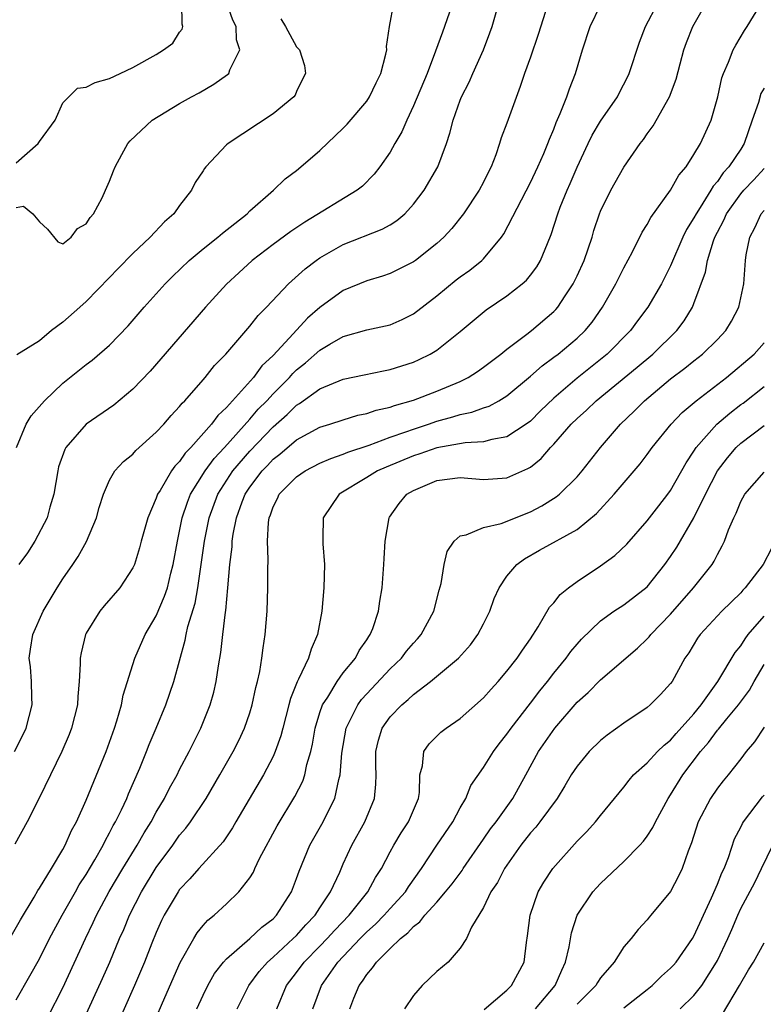
# Model space of a CAD drawing. Units: inches. Extents: x 2571000 to 2574000, y 1497000 to 1500000.
# Drawn here: x 2571091 to 2571155, y 1497523 to 1497608 of the extents above; entities that cross this region are included whole.
import ezdxf

# ---------------------------------------------------------------- set-up
doc = ezdxf.new("R2010")
doc.units = ezdxf.units.IN
doc.header["$MEASUREMENT"] = 0
doc.layers.add('LD25711497_2ft', color=4, linetype='Continuous')

msp = doc.modelspace()

# ---------------------------------------------------------------- linework, layer by layer
at = {"layer": 'LD25711497_2ft'}
for points, elevation in [([(2571128.509, 1497609.491), (2571127.663, 1497607), (2571127.471, 1497606.529), (2571126.897, 1497604.897), (2571126.168, 1497603), (2571125, 1497600.213), (2571124.422, 1497599), (2571124.007, 1497597.993), (2571123.415, 1497597), (2571123, 1497596.256), (2571122.117, 1497595), (2571121.632, 1497594.368), (2571120.638, 1497593.362), (2571120.187, 1497593), (2571115.716, 1497590.284), (2571114.518, 1497589.482), (2571113, 1497588.356), (2571111.214, 1497587), (2571110.05, 1497585.95), (2571109, 1497584.963), (2571107.217, 1497583), (2571103.401, 1497578.599), (2571102.464, 1497577.536), (2571101, 1497575.998), (2571099.364, 1497574.636), (2571096.991, 1497573.009), (2571095.262, 1497571), (2571095.166, 1497570.834), (2571094.644, 1497569.356), (2571094.564, 1497569), (2571094.225, 1497567), (2571093.898, 1497565.898), (2571093.663, 1497565), (2571092.603, 1497563), (2571091.994, 1497562.005), (2571091.23, 1497561)], 8768), ([(2571095, 1497518.17), (2571098.405, 1497525.595), (2571099.022, 1497526.978), (2571099.864, 1497529), (2571100.216, 1497529.784), (2571100.717, 1497531), (2571101.745, 1497533), (2571103, 1497535.074), (2571104.414, 1497537), (2571105, 1497537.842), (2571105.536, 1497538.463), (2571105.934, 1497539), (2571107.255, 1497541), (2571108.44, 1497543), (2571109.578, 1497545), (2571110.052, 1497545.948), (2571110.549, 1497547), (2571111, 1497548.305), (2571111.216, 1497549), (2571111.518, 1497550.482), (2571111.663, 1497551), (2571111.858, 1497551.857), (2571112.036, 1497553), (2571112.13, 1497553.87), (2571112.314, 1497555), (2571112.48, 1497557), (2571112.554, 1497559), (2571112.531, 1497560.532), (2571112.567, 1497561.433), (2571112.505, 1497563), (2571112.594, 1497564.595), (2571112.659, 1497565), (2571112.764, 1497565.236), (2571113, 1497565.928), (2571113.362, 1497566.639), (2571113.516, 1497567), (2571115, 1497568.485), (2571115.746, 1497569), (2571117, 1497569.653), (2571117.929, 1497570.07), (2571119, 1497570.427), (2571119.394, 1497570.606), (2571121.218, 1497571.218), (2571123, 1497571.883), (2571124.335, 1497572.335), (2571125, 1497572.585), (2571126.275, 1497573), (2571127, 1497573.254), (2571128.379, 1497573.621), (2571129, 1497573.831), (2571129.987, 1497574.013), (2571131, 1497574.394), (2571131.466, 1497574.534), (2571132.318, 1497575), (2571133, 1497575.41), (2571135, 1497577.108), (2571136.002, 1497577.998), (2571137, 1497578.718), (2571137.367, 1497579), (2571139, 1497580.341), (2571139.702, 1497581), (2571140.284, 1497581.716), (2571141.186, 1497583), (2571142.311, 1497585), (2571143, 1497586.374), (2571143.739, 1497587.739), (2571144.577, 1497589.423), (2571145, 1497590.074), (2571145.314, 1497590.686), (2571147, 1497593.022), (2571147.709, 1497594.291), (2571148.316, 1497595), (2571149, 1497596.057), (2571149.566, 1497597), (2571150.481, 1497599), (2571151.049, 1497601), (2571151.389, 1497602.611), (2571151.535, 1497603), (2571151.962, 1497603.962), (2571152.346, 1497605), (2571152.576, 1497605.424), (2571153.321, 1497606.679), (2571153.556, 1497607), (2571154.86, 1497609.14)], 8780), ([(2571090.464, 1497529), (2571091.385, 1497530.615), (2571092.547, 1497532.547), (2571092.871, 1497533.129), (2571093, 1497533.31), (2571094.029, 1497535), (2571095, 1497536.624), (2571095.207, 1497537), (2571095.748, 1497538.252), (2571096.163, 1497539), (2571097, 1497540.838), (2571098.701, 1497545), (2571099.425, 1497547), (2571099.631, 1497547.631), (2571100.024, 1497549), (2571100.175, 1497549.826), (2571101.159, 1497553), (2571102.036, 1497555), (2571103, 1497556.603), (2571103.715, 1497558.285), (2571103.95, 1497559), (2571104.244, 1497560.245), (2571104.443, 1497561), (2571104.805, 1497563), (2571105, 1497563.849), (2571105.224, 1497565), (2571105.661, 1497566.339), (2571105.916, 1497567), (2571107.171, 1497569), (2571107.941, 1497570.059), (2571108.823, 1497571), (2571111, 1497573.432), (2571111.729, 1497574.271), (2571112.447, 1497575), (2571113, 1497575.605), (2571114.393, 1497577), (2571114.674, 1497577.326), (2571115, 1497577.635), (2571115.761, 1497578.239), (2571117, 1497579.338), (2571117.854, 1497579.854), (2571119, 1497580.51), (2571121, 1497581.069), (2571122.6, 1497581.4), (2571123, 1497581.502), (2571124.042, 1497581.958), (2571125, 1497582.438), (2571127, 1497583.979), (2571128.666, 1497585.334), (2571129, 1497585.591), (2571129.827, 1497586.173), (2571130.855, 1497587), (2571131, 1497587.146), (2571132.535, 1497589), (2571132.725, 1497589.275), (2571135, 1497593.657), (2571135.648, 1497595), (2571136.159, 1497596.159), (2571136.503, 1497597), (2571136.628, 1497597.372), (2571137, 1497598.239), (2571137.198, 1497598.802), (2571137.563, 1497599.563), (2571138.122, 1497601), (2571138.336, 1497601.664), (2571138.873, 1497603), (2571139.475, 1497605), (2571140.124, 1497607), (2571141, 1497608.839)], 8774), ([(2571090.878, 1497545), (2571091.59, 1497546.41), (2571091.859, 1497547), (2571092.384, 1497549), (2571092.355, 1497549.645), (2571092.336, 1497551), (2571092.245, 1497552.245), (2571092.139, 1497553), (2571092.235, 1497553.765), (2571092.439, 1497555), (2571093.333, 1497557), (2571094.51, 1497559), (2571095, 1497559.767), (2571095.861, 1497561), (2571096.318, 1497561.682), (2571097.044, 1497562.956), (2571097.891, 1497565), (2571098.126, 1497565.874), (2571098.48, 1497567), (2571099, 1497568.206), (2571099.459, 1497569), (2571100.197, 1497569.803), (2571101, 1497570.446), (2571101.256, 1497570.744), (2571103, 1497572.303), (2571103.641, 1497573), (2571104.266, 1497573.734), (2571105, 1497574.503), (2571105.211, 1497574.789), (2571105.431, 1497575), (2571107, 1497576.788), (2571107.184, 1497577), (2571107.989, 1497578.011), (2571108.936, 1497579), (2571111, 1497581.376), (2571111.716, 1497582.284), (2571112.417, 1497583), (2571114.303, 1497585), (2571115.725, 1497586.275), (2571116.667, 1497587), (2571117, 1497587.232), (2571119, 1497588.359), (2571122.326, 1497589.674), (2571123, 1497590.053), (2571123.586, 1497590.414), (2571124.253, 1497591), (2571125, 1497591.803), (2571125.928, 1497593), (2571127.093, 1497595), (2571127.833, 1497597), (2571128.121, 1497597.879), (2571128.399, 1497599), (2571129, 1497600.699), (2571129.118, 1497601), (2571129.764, 1497602.236), (2571130.088, 1497603), (2571130.985, 1497605.015), (2571131.539, 1497606.461), (2571131.72, 1497607), (2571132.294, 1497609)], 8770), ([(2571136.297, 1497608.297), (2571135.662, 1497606.338), (2571135, 1497604.389), (2571134.502, 1497603), (2571134.13, 1497601.87), (2571133, 1497598.755), (2571132.516, 1497597.484), (2571132.371, 1497597), (2571132.037, 1497596.037), (2571131.635, 1497595), (2571131.418, 1497594.582), (2571131, 1497593.704), (2571130.631, 1497593), (2571129.274, 1497591), (2571128.27, 1497589.73), (2571127.596, 1497589), (2571127, 1497588.45), (2571125.17, 1497587), (2571125, 1497586.879), (2571123.754, 1497586.246), (2571123, 1497585.888), (2571122.343, 1497585.657), (2571121, 1497585.266), (2571119, 1497584.438), (2571117, 1497582.985), (2571115.938, 1497582.062), (2571114.712, 1497580.712), (2571113, 1497578.873), (2571112.019, 1497577.981), (2571111.309, 1497577), (2571109, 1497574.422), (2571108.253, 1497573.747), (2571107.725, 1497573), (2571105.953, 1497571), (2571105.478, 1497570.522), (2571105, 1497569.8), (2571104.592, 1497569.409), (2571104.312, 1497569), (2571103.326, 1497567.327), (2571103.114, 1497567), (2571103, 1497566.668), (2571102.27, 1497565), (2571101.708, 1497563), (2571101.564, 1497562.436), (2571101.127, 1497561), (2571101, 1497560.703), (2571099.887, 1497559), (2571098.544, 1497557.456), (2571098.172, 1497557), (2571097, 1497555.117), (2571096.941, 1497555), (2571096.566, 1497553.434), (2571096.482, 1497553), (2571096.491, 1497552.491), (2571096.402, 1497551), (2571096.277, 1497549.723), (2571096.258, 1497549), (2571095.753, 1497547), (2571095.543, 1497546.457), (2571094.925, 1497545), (2571092.988, 1497541.012), (2571091.942, 1497539), (2571090.911, 1497537.089)], 8772), ([(2571091, 1497523.771), (2571092.189, 1497525.812), (2571093, 1497527.274), (2571093.876, 1497529), (2571094.947, 1497531), (2571096.076, 1497533), (2571096.41, 1497533.59), (2571097, 1497534.497), (2571097.73, 1497535.73), (2571098.45, 1497537), (2571098.622, 1497537.378), (2571099, 1497538.037), (2571099.321, 1497538.679), (2571099.514, 1497539), (2571100.014, 1497540.014), (2571100.468, 1497541), (2571100.619, 1497541.381), (2571101.591, 1497543.59), (2571102.164, 1497545), (2571102.393, 1497545.607), (2571102.987, 1497547), (2571103.809, 1497549), (2571104.501, 1497551), (2571105.476, 1497554.524), (2571105.552, 1497555), (2571105.704, 1497555.704), (2571106.317, 1497557.683), (2571106.551, 1497559), (2571107.132, 1497563), (2571107.535, 1497565), (2571108.262, 1497567), (2571109.555, 1497569), (2571111, 1497570.687), (2571113, 1497572.786), (2571114.187, 1497573.813), (2571115, 1497574.623), (2571115.243, 1497574.757), (2571117, 1497576.034), (2571119, 1497576.859), (2571120.788, 1497577.212), (2571122.433, 1497577.567), (2571123, 1497577.67), (2571125, 1497578.312), (2571125.479, 1497578.521), (2571126.436, 1497579), (2571127, 1497579.339), (2571129, 1497580.917), (2571131.223, 1497582.777), (2571133, 1497583.975), (2571134.299, 1497585), (2571134.673, 1497585.327), (2571135, 1497585.731), (2571135.544, 1497586.456), (2571135.869, 1497587), (2571136.465, 1497588.465), (2571136.791, 1497589.209), (2571137.342, 1497591), (2571137.55, 1497591.55), (2571138.138, 1497593), (2571138.409, 1497593.591), (2571139, 1497594.993), (2571139.934, 1497597), (2571140.283, 1497597.717), (2571141, 1497598.906), (2571142.451, 1497601), (2571142.627, 1497601.373), (2571143.314, 1497602.686), (2571143.46, 1497603), (2571144.327, 1497605.673), (2571144.854, 1497607), (2571145.896, 1497609)], 8776), ([(2571091, 1497591.531), (2571091.647, 1497591.647), (2571092.436, 1497591), (2571093, 1497590.312), (2571093.686, 1497589.686), (2571094.584, 1497588.584), (2571095, 1497588.434), (2571095.71, 1497589), (2571096.269, 1497589.731), (2571097, 1497590.124), (2571097.331, 1497590.669), (2571097.631, 1497591), (2571098.359, 1497592.359), (2571098.666, 1497593), (2571099, 1497593.773), (2571099.328, 1497594.672), (2571099.471, 1497595), (2571100.063, 1497596.063), (2571100.555, 1497597), (2571100.761, 1497597.239), (2571102.658, 1497599), (2571105, 1497600.419), (2571106.013, 1497601), (2571106.657, 1497601.343), (2571107.936, 1497602.064), (2571109.106, 1497602.894), (2571109.208, 1497603), (2571109.298, 1497603.298), (2571110.157, 1497605), (2571109.875, 1497605.875), (2571109.836, 1497607), (2571109.556, 1497607.556), (2571109.03, 1497609)], 8762), ([(2571091, 1497595.347), (2571092.893, 1497597), (2571093, 1497597.177), (2571094.352, 1497599), (2571095, 1497600.48), (2571096.26, 1497601.74), (2571097, 1497601.825), (2571097.775, 1497602.225), (2571099, 1497602.56), (2571099.897, 1497603), (2571101, 1497603.503), (2571103, 1497604.605), (2571103.629, 1497605), (2571104.404, 1497605.596), (2571105, 1497606.516), (2571105.213, 1497606.787), (2571105.271, 1497607), (2571105.207, 1497607.207), (2571105.198, 1497609)], 8760), ([(2571091.038, 1497571), (2571091.859, 1497573), (2571092.301, 1497573.699), (2571093.45, 1497575), (2571095, 1497576.501), (2571097, 1497578.092), (2571097.521, 1497578.479), (2571099, 1497579.768), (2571100.582, 1497581.418), (2571101.968, 1497583), (2571103.763, 1497585), (2571104.379, 1497585.621), (2571105.814, 1497587), (2571107, 1497587.989), (2571108.271, 1497589), (2571108.654, 1497589.346), (2571110.766, 1497591), (2571111, 1497591.237), (2571113.024, 1497593), (2571114.022, 1497593.978), (2571115, 1497594.7), (2571115.373, 1497595), (2571117, 1497596.405), (2571119, 1497598.309), (2571119.339, 1497598.661), (2571121, 1497600.624), (2571121.247, 1497601), (2571121.797, 1497602.203), (2571122.201, 1497603), (2571122.636, 1497604.636), (2571122.71, 1497605), (2571122.706, 1497605.294), (2571122.963, 1497607), (2571123.318, 1497609)], 8766), ([(2571093.725, 1497522.275), (2571095, 1497524.797), (2571096.943, 1497529), (2571097.61, 1497530.39), (2571097.88, 1497531), (2571098.968, 1497533.032), (2571100.13, 1497535), (2571101.353, 1497537), (2571101.95, 1497538.05), (2571102.555, 1497539), (2571103, 1497539.817), (2571103.717, 1497541), (2571104.141, 1497541.859), (2571104.775, 1497543), (2571105, 1497543.458), (2571105.815, 1497545), (2571106.199, 1497545.801), (2571106.814, 1497547), (2571107.608, 1497549), (2571107.92, 1497550.08), (2571108.132, 1497551), (2571108.327, 1497552.327), (2571108.533, 1497553.467), (2571108.693, 1497555), (2571108.915, 1497556.915), (2571108.944, 1497557.056), (2571109.126, 1497559), (2571109.282, 1497561), (2571109.483, 1497562.517), (2571109.502, 1497563), (2571109.583, 1497563.583), (2571109.867, 1497565), (2571110.349, 1497566.349), (2571110.598, 1497567), (2571111, 1497567.609), (2571112.052, 1497569), (2571112.523, 1497569.477), (2571113, 1497570.005), (2571113.568, 1497570.432), (2571115, 1497571.655), (2571117, 1497572.738), (2571117.847, 1497573), (2571119, 1497573.383), (2571120.24, 1497573.76), (2571121, 1497573.908), (2571121.804, 1497574.196), (2571123, 1497574.455), (2571123.391, 1497574.609), (2571125, 1497575.048), (2571127, 1497575.817), (2571129, 1497576.662), (2571129.68, 1497577), (2571130.484, 1497577.516), (2571131, 1497577.878), (2571132.47, 1497579), (2571133, 1497579.426), (2571134.699, 1497580.699), (2571135.089, 1497581), (2571137, 1497582.633), (2571137.184, 1497582.816), (2571137.34, 1497583), (2571137.972, 1497583.972), (2571138.672, 1497585), (2571139, 1497585.674), (2571139.603, 1497587), (2571140.283, 1497589), (2571140.442, 1497589.558), (2571140.915, 1497591), (2571141, 1497591.217), (2571141.894, 1497593), (2571143, 1497594.984), (2571144.39, 1497597), (2571144.668, 1497597.332), (2571145, 1497597.83), (2571145.496, 1497598.504), (2571146.918, 1497601), (2571147.482, 1497602.518), (2571147.808, 1497603.808), (2571148.136, 1497605), (2571148.362, 1497605.638), (2571148.91, 1497607), (2571150.027, 1497609)], 8778), ([(2571113.657, 1497607.657), (2571114.066, 1497607), (2571115, 1497605.284), (2571115.244, 1497605), (2571115.666, 1497603.666), (2571115.756, 1497603), (2571115.5, 1497602.5), (2571115, 1497601.451), (2571114.869, 1497601.131), (2571114.775, 1497601), (2571113, 1497599.544), (2571109.136, 1497597), (2571109, 1497596.875), (2571107.229, 1497595), (2571107.127, 1497594.873), (2571107, 1497594.655), (2571106.34, 1497593.66), (2571106.005, 1497593), (2571105, 1497591.702), (2571104.498, 1497591), (2571103.689, 1497590.311), (2571102.476, 1497589), (2571101, 1497587.608), (2571099.704, 1497586.296), (2571099, 1497585.549), (2571097, 1497583.494), (2571096.452, 1497583), (2571095, 1497581.725), (2571094.05, 1497581), (2571093, 1497580.12), (2571091.072, 1497578.928)], 8764), ([(2571155, 1497601.723), (2571154.728, 1497601.272), (2571154.519, 1497600.518), (2571153.983, 1497599), (2571153.304, 1497597), (2571153, 1497596.513), (2571151.992, 1497595), (2571151.507, 1497594.493), (2571151, 1497593.751), (2571150.64, 1497593.361), (2571150.443, 1497593), (2571149.534, 1497591.534), (2571149.178, 1497591), (2571149, 1497590.642), (2571148.362, 1497589.638), (2571148.053, 1497589), (2571147, 1497586.536), (2571146.226, 1497585), (2571145.06, 1497583), (2571144.169, 1497581.831), (2571143.559, 1497581), (2571141.561, 1497579), (2571139, 1497576.933), (2571137, 1497575.236), (2571135.86, 1497574.14), (2571135, 1497573.269), (2571134.644, 1497573), (2571133, 1497571.913), (2571131.693, 1497571.693), (2571131, 1497571.492), (2571129.413, 1497571.413), (2571127, 1497570.979), (2571125.546, 1497570.454), (2571125, 1497570.291), (2571122.665, 1497569.335), (2571121.927, 1497569), (2571121, 1497568.425), (2571118.634, 1497567), (2571117.289, 1497565), (2571117.254, 1497563.254), (2571117.237, 1497563), (2571117.243, 1497562.757), (2571117.377, 1497561), (2571117.331, 1497559), (2571117.164, 1497557), (2571116.796, 1497555), (2571116.237, 1497553.763), (2571116.029, 1497553), (2571115.18, 1497551.18), (2571115.05, 1497550.951), (2571114.475, 1497549.525), (2571114.35, 1497549), (2571113.814, 1497547), (2571113.658, 1497546.342), (2571113.184, 1497545), (2571113, 1497544.586), (2571112.174, 1497543), (2571110.935, 1497540.935), (2571109.801, 1497539), (2571109.515, 1497538.485), (2571108.713, 1497537.287), (2571106.628, 1497535), (2571105.876, 1497534.123), (2571105, 1497533.197), (2571104.863, 1497533), (2571103.687, 1497531), (2571103.457, 1497530.543), (2571103, 1497529.54), (2571102.628, 1497528.627), (2571101.993, 1497527), (2571101.138, 1497525), (2571099.36, 1497521)], 8782), ([(2571102.449, 1497521), (2571103.523, 1497523.523), (2571105.033, 1497526.967), (2571106.206, 1497529), (2571106.507, 1497529.494), (2571107, 1497530.115), (2571107.416, 1497530.583), (2571107.957, 1497531), (2571109, 1497531.968), (2571110.065, 1497533), (2571111, 1497534.2), (2571111.307, 1497534.692), (2571111.439, 1497535), (2571111.843, 1497535.843), (2571113.344, 1497538.656), (2571114.851, 1497541.149), (2571115.525, 1497542.476), (2571115.705, 1497543), (2571115.887, 1497543.887), (2571116.22, 1497545), (2571116.365, 1497545.635), (2571116.59, 1497547), (2571117, 1497548.33), (2571117.226, 1497549), (2571117.664, 1497549.664), (2571118.468, 1497551), (2571119, 1497551.738), (2571120.038, 1497553), (2571120.358, 1497553.642), (2571121, 1497554.551), (2571121.171, 1497554.829), (2571121.308, 1497555), (2571121.516, 1497555.516), (2571122.022, 1497557), (2571122.131, 1497557.869), (2571122.326, 1497559), (2571122.48, 1497561), (2571122.492, 1497561.508), (2571122.586, 1497563), (2571122.924, 1497565), (2571122.955, 1497565.045), (2571123.789, 1497566.211), (2571124.43, 1497567), (2571125, 1497567.338), (2571127, 1497568.188), (2571129, 1497568.433), (2571131, 1497568.278), (2571133, 1497568.411), (2571134.797, 1497569.203), (2571135, 1497569.335), (2571135.929, 1497570.071), (2571136.714, 1497571), (2571137, 1497571.293), (2571138.506, 1497573), (2571139, 1497573.481), (2571139.806, 1497574.194), (2571140.629, 1497575), (2571144.129, 1497577.871), (2571145.483, 1497579), (2571147.533, 1497581), (2571148.164, 1497581.836), (2571148.867, 1497583), (2571149, 1497583.323), (2571149.989, 1497586.011), (2571150.156, 1497587), (2571150.668, 1497588.668), (2571150.792, 1497589), (2571151, 1497589.419), (2571151.553, 1497590.447), (2571151.776, 1497591), (2571153, 1497592.709), (2571153.258, 1497593), (2571154.111, 1497593.889), (2571155, 1497594.865)], 8784), ([(2571106.456, 1497523), (2571107, 1497524.175), (2571107.415, 1497525), (2571107.992, 1497526.008), (2571108.759, 1497527), (2571109, 1497527.263), (2571111.008, 1497529), (2571112.022, 1497529.978), (2571113, 1497530.708), (2571113.296, 1497531), (2571114.56, 1497533), (2571115, 1497534.139), (2571115.219, 1497534.781), (2571116.15, 1497537), (2571117.276, 1497539), (2571117.521, 1497539.521), (2571118.266, 1497541), (2571118.609, 1497542.609), (2571118.731, 1497543), (2571118.872, 1497544.872), (2571119.24, 1497547), (2571119.514, 1497547.515), (2571120.233, 1497549), (2571120.552, 1497549.448), (2571121, 1497549.947), (2571123, 1497552.069), (2571123.972, 1497553), (2571124.417, 1497553.583), (2571125, 1497554.271), (2571125.354, 1497554.646), (2571125.657, 1497555), (2571126.742, 1497557), (2571127.206, 1497558.794), (2571127.368, 1497559.368), (2571127.633, 1497561), (2571127.884, 1497562.116), (2571128.494, 1497563), (2571129, 1497563.457), (2571129.523, 1497563.522), (2571131, 1497564.149), (2571132.513, 1497564.513), (2571135, 1497565.512), (2571135.991, 1497566.009), (2571137.222, 1497566.778), (2571137.484, 1497567), (2571139, 1497568.51), (2571139.431, 1497569), (2571140.995, 1497571), (2571142.706, 1497573), (2571143.888, 1497574.112), (2571144.752, 1497575), (2571147, 1497576.883), (2571148.22, 1497577.78), (2571149, 1497578.422), (2571149.741, 1497579), (2571151, 1497580.242), (2571151.724, 1497581), (2571152.205, 1497581.795), (2571152.837, 1497583), (2571153.253, 1497585), (2571153.413, 1497587), (2571153.475, 1497587.475), (2571153.771, 1497589), (2571154.217, 1497589.783), (2571154.747, 1497591), (2571155, 1497591.287)], 8786), ([(2571109.906, 1497523), (2571110.916, 1497525), (2571111.808, 1497526.192), (2571112.505, 1497527), (2571113, 1497527.426), (2571114.723, 1497529), (2571115, 1497529.273), (2571115.806, 1497530.194), (2571116.594, 1497531), (2571117, 1497531.641), (2571117.906, 1497533), (2571118.69, 1497534.69), (2571119, 1497535.404), (2571119.729, 1497537), (2571120.831, 1497539), (2571121.674, 1497541), (2571121.79, 1497542.21), (2571121.802, 1497543), (2571121.779, 1497543.78), (2571121.774, 1497545), (2571122.011, 1497545.989), (2571122.328, 1497547), (2571123, 1497547.963), (2571123.996, 1497549), (2571124.553, 1497549.447), (2571125, 1497549.884), (2571126.471, 1497551), (2571128.849, 1497553), (2571129.867, 1497554.133), (2571130.509, 1497555), (2571131, 1497555.933), (2571131.533, 1497557), (2571131.915, 1497558.085), (2571132.338, 1497559), (2571133, 1497559.993), (2571133.857, 1497561), (2571134.514, 1497561.486), (2571135.788, 1497562.212), (2571139, 1497563.994), (2571140.646, 1497565.354), (2571142.172, 1497567), (2571143.894, 1497569), (2571144.389, 1497569.611), (2571145, 1497570.416), (2571145.415, 1497571), (2571147.046, 1497573), (2571147.996, 1497574.004), (2571149.195, 1497575), (2571151.791, 1497577), (2571154.154, 1497579), (2571155, 1497579.944)], 8788), ([(2571113.325, 1497523), (2571114.146, 1497525), (2571115, 1497526.098), (2571115.657, 1497527), (2571117, 1497528.357), (2571117.605, 1497529), (2571118.261, 1497529.739), (2571119.487, 1497531), (2571121.092, 1497533), (2571121.765, 1497534.235), (2571122.266, 1497535), (2571123, 1497536.429), (2571123.311, 1497537), (2571123.943, 1497538.057), (2571124.576, 1497539), (2571125.433, 1497541), (2571125.513, 1497541.513), (2571125.556, 1497543), (2571125.782, 1497543.782), (2571125.892, 1497545), (2571126.338, 1497545.662), (2571127.348, 1497546.652), (2571127.798, 1497547), (2571129, 1497547.822), (2571131, 1497549.585), (2571131.657, 1497550.343), (2571132.261, 1497551), (2571133, 1497551.864), (2571133.88, 1497553), (2571134.317, 1497553.683), (2571135, 1497554.652), (2571135.655, 1497555.655), (2571136.647, 1497557.353), (2571137, 1497557.729), (2571137.558, 1497558.442), (2571138.252, 1497559), (2571139, 1497559.539), (2571141, 1497560.877), (2571142.239, 1497561.761), (2571143.258, 1497562.742), (2571145, 1497564.734), (2571145.982, 1497566.018), (2571146.757, 1497567), (2571147, 1497567.333), (2571148.319, 1497569.681), (2571149, 1497570.702), (2571149.182, 1497571), (2571150.954, 1497573), (2571152.056, 1497573.944), (2571153, 1497574.673), (2571153.194, 1497574.806), (2571155, 1497576.215)], 8790), ([(2571116.392, 1497523), (2571117.142, 1497525), (2571118.532, 1497527), (2571120.431, 1497529), (2571121, 1497529.578), (2571121.757, 1497530.243), (2571122.489, 1497531), (2571123, 1497531.58), (2571124.31, 1497533), (2571124.573, 1497533.426), (2571125.695, 1497535), (2571127, 1497536.99), (2571128.375, 1497539), (2571129, 1497540.193), (2571129.472, 1497541), (2571129.901, 1497542.1), (2571131, 1497543.637), (2571131.844, 1497545), (2571132.34, 1497545.659), (2571133, 1497546.476), (2571133.348, 1497547), (2571135, 1497549.129), (2571135.803, 1497550.197), (2571136.456, 1497551), (2571137, 1497551.705), (2571138.065, 1497553), (2571138.453, 1497553.547), (2571139, 1497554.194), (2571139.388, 1497554.612), (2571141, 1497556.192), (2571142.138, 1497557), (2571143, 1497557.562), (2571145, 1497559.086), (2571146.514, 1497561), (2571147, 1497561.687), (2571147.52, 1497562.48), (2571148.999, 1497565.001), (2571149.995, 1497567), (2571151.02, 1497569), (2571151.866, 1497570.135), (2571152.601, 1497571), (2571153, 1497571.38), (2571155, 1497572.876)], 8792), ([(2571119.563, 1497523), (2571119.91, 1497523.91), (2571120.356, 1497525), (2571120.64, 1497525.36), (2571121, 1497525.939), (2571121.509, 1497526.491), (2571121.841, 1497527), (2571123, 1497528.152), (2571123.88, 1497529), (2571124.514, 1497529.485), (2571125, 1497530.042), (2571125.558, 1497530.441), (2571125.969, 1497531), (2571127, 1497532.128), (2571127.755, 1497533), (2571128.306, 1497533.694), (2571129.157, 1497534.843), (2571129.253, 1497535), (2571131, 1497537.502), (2571131.605, 1497538.395), (2571132.063, 1497539), (2571133.489, 1497541), (2571134.626, 1497543), (2571135.71, 1497545), (2571137.081, 1497547), (2571139, 1497549.221), (2571139.938, 1497550.062), (2571141, 1497551.142), (2571144.159, 1497553.841), (2571145, 1497554.639), (2571145.174, 1497554.826), (2571145.296, 1497555), (2571147, 1497556.763), (2571148.95, 1497559), (2571150.541, 1497561), (2571150.722, 1497561.278), (2571151, 1497561.851), (2571151.416, 1497562.584), (2571151.601, 1497563), (2571151.951, 1497563.952), (2571152.394, 1497565), (2571152.599, 1497565.401), (2571153, 1497566.383), (2571153.362, 1497567), (2571155, 1497568.892)], 8794), ([(2571155.628, 1497562.371), (2571154.909, 1497561), (2571153.388, 1497559), (2571153.192, 1497558.808), (2571153, 1497558.575), (2571151.378, 1497557), (2571149.521, 1497555), (2571149.299, 1497554.702), (2571148.549, 1497553.451), (2571148.228, 1497553), (2571147.123, 1497551), (2571147, 1497550.826), (2571146.122, 1497549.878), (2571145.258, 1497549), (2571145, 1497548.782), (2571143, 1497547.423), (2571141.583, 1497546.417), (2571141, 1497545.939), (2571140.036, 1497545), (2571139, 1497543.764), (2571138.505, 1497543), (2571137.944, 1497542.056), (2571137.289, 1497541), (2571135.817, 1497539), (2571135.457, 1497538.543), (2571135, 1497538.045), (2571134.186, 1497537), (2571132.792, 1497535), (2571132.188, 1497533.811), (2571131.632, 1497533), (2571131, 1497531.659), (2571129.979, 1497529.979), (2571129.526, 1497529), (2571129, 1497528.197), (2571127.957, 1497527), (2571127, 1497526.189), (2571125.752, 1497525), (2571125, 1497524.147), (2571124.24, 1497523)], 8796), ([(2571131.056, 1497522.944), (2571133, 1497524.588), (2571133.401, 1497525), (2571134.458, 1497527), (2571134.677, 1497528.678), (2571134.765, 1497529.235), (2571134.979, 1497531), (2571135.681, 1497533), (2571136.162, 1497533.838), (2571136.935, 1497535), (2571139, 1497537.34), (2571139.825, 1497538.175), (2571140.577, 1497539), (2571141, 1497539.537), (2571143, 1497541.957), (2571143.443, 1497542.557), (2571143.831, 1497543), (2571145, 1497544.051), (2571145.879, 1497545), (2571146.441, 1497545.559), (2571147, 1497545.987), (2571147.467, 1497546.533), (2571149, 1497548.24), (2571149.609, 1497549), (2571151.028, 1497551), (2571152.522, 1497553.478), (2571153, 1497554.032), (2571153.364, 1497554.636), (2571153.645, 1497555), (2571155, 1497556.566)], 8798), ([(2571135.427, 1497523), (2571137.135, 1497525), (2571137.681, 1497526.319), (2571138.015, 1497527), (2571138.311, 1497528.311), (2571138.507, 1497529.493), (2571139, 1497531.02), (2571140.351, 1497533), (2571140.653, 1497533.347), (2571141, 1497533.708), (2571143, 1497535.586), (2571144.379, 1497537), (2571144.673, 1497537.327), (2571145, 1497537.768), (2571145.491, 1497538.509), (2571145.712, 1497539), (2571146.794, 1497541), (2571147, 1497541.302), (2571148.036, 1497543), (2571149.552, 1497545), (2571150.232, 1497545.768), (2571151, 1497546.83), (2571151.085, 1497546.915), (2571151.81, 1497547.809), (2571152.811, 1497549), (2571153.747, 1497550.253), (2571154.149, 1497551), (2571155, 1497552.46)], 8800), ([(2571155, 1497547.078), (2571154.171, 1497545.829), (2571153.452, 1497545), (2571153, 1497544.384), (2571151.932, 1497543), (2571151.501, 1497542.499), (2571151, 1497541.882), (2571150.408, 1497541), (2571149.349, 1497539), (2571148.793, 1497537.207), (2571148.49, 1497536.49), (2571147.984, 1497535), (2571147.663, 1497534.337), (2571146.979, 1497533.021), (2571145.308, 1497531), (2571145.159, 1497530.841), (2571145, 1497530.609), (2571144.217, 1497529.783), (2571143.623, 1497529), (2571143, 1497528.29), (2571142.181, 1497527), (2571141, 1497525.659), (2571140.735, 1497525.265), (2571140.592, 1497525), (2571139, 1497523.384)], 8802), ([(2571143, 1497523.094), (2571145, 1497524.655), (2571145.417, 1497525), (2571146.219, 1497525.781), (2571147, 1497526.467), (2571147.257, 1497526.743), (2571147.467, 1497527), (2571148.866, 1497529), (2571149, 1497529.225), (2571150.492, 1497532.492), (2571151, 1497533.669), (2571151.381, 1497534.619), (2571151.571, 1497535), (2571151.949, 1497535.949), (2571152.464, 1497537.536), (2571153, 1497538.523), (2571153.15, 1497538.85), (2571153.243, 1497539), (2571154.869, 1497541.131), (2571155, 1497541.278)], 8804), ([(2571147.822, 1497523), (2571149, 1497524.133), (2571149.684, 1497525), (2571150.933, 1497527), (2571151, 1497527.132), (2571151.888, 1497529), (2571152.231, 1497529.77), (2571152.739, 1497531), (2571153, 1497531.567), (2571154.191, 1497533.809), (2571154.785, 1497535), (2571155.737, 1497537)], 8806), ([(2571151.445, 1497522.555), (2571152.89, 1497525), (2571153.654, 1497526.346), (2571154.095, 1497527), (2571155, 1497528.641)], 8808)]:
    msp.add_lwpolyline(points, dxfattribs=dict(at, elevation=elevation))

doc.saveas('drawing.dxf')
